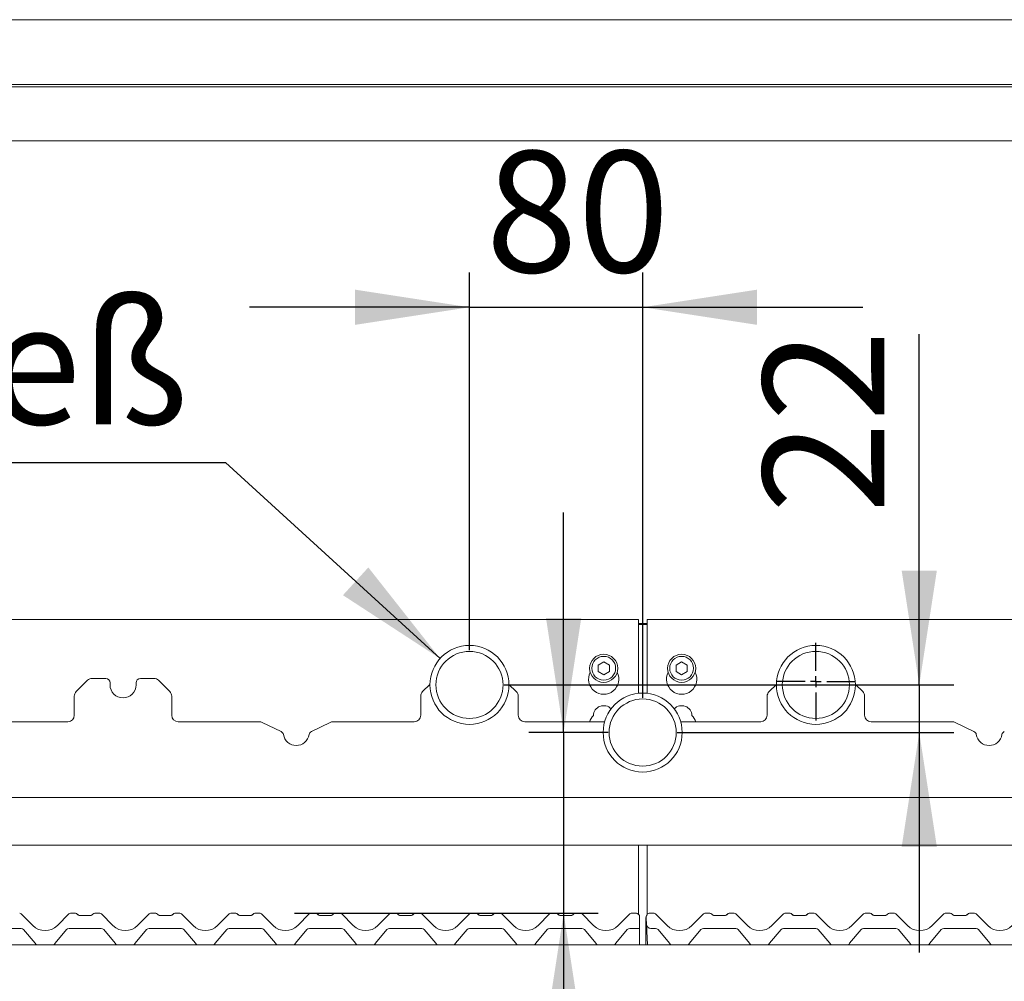
# Paper-space layout 'GMHD+Etagere+GN_keeper' of a CAD drawing. Units: millimetres. Extents: x 5 to 415, y 5 to 292.
# Drawn here: x 65 to 94, y 199 to 227 of the extents above; entities that cross this region are included whole.
import ezdxf

# ---------------------------------------------------------------- set-up
doc = ezdxf.new("R2010")
doc.units = ezdxf.units.MM
doc.layers.add('BEMAßUNG', color=96, linetype='Continuous')
doc.styles.add('SLDTEXTSTYLE0', font='TXT', dxfattribs={"width": 0.75})
doc.dimstyles.new('SLDDIMSTYLE3', dxfattribs={"dimtxt": 3.5, "dimasz": 3.302, "dimexe": 0, "dimexo": 0.0625, "dimgap": 0.875, "dimtad": 1, "dimdec": 0, "dimlfac": 16, "dimrnd": 1e-09, "dimzin": 12, "dimdsep": 46, "dimtxsty": 'SLDTEXTSTYLE0', "dimsah": 1, "dimcen": 0.09, "dimadec": 0, "dimazin": 3, "dimtfac": 1, "dimtdec": 0, "dimtmove": 0, "dimatfit": 0, "dimfxl": 0, "dimfrac": 2, "dimtolj": 1, "dimtzin": 12, "dimarcsym": 0})
doc.dimstyles.new('SLDDIMSTYLE4', dxfattribs={"dimtxt": 3.5, "dimasz": 3.302, "dimexe": 0, "dimexo": 0.0625, "dimgap": 0.875, "dimtad": 1, "dimlfac": 16, "dimrnd": 1e-09, "dimzin": 12, "dimdsep": 46, "dimtxsty": 'SLDTEXTSTYLE0', "dimsah": 1, "dimcen": 0.09, "dimadec": 0, "dimazin": 3, "dimtfac": 1, "dimtmove": 0, "dimatfit": 0, "dimfxl": 0, "dimfrac": 2, "dimtolj": 1, "dimtzin": 12, "dimarcsym": 0})
doc.dimstyles.new('SLDDIMSTYLE7', dxfattribs={"dimtxt": 0.18, "dimasz": 3.302, "dimexe": 0, "dimexo": 0.0625, "dimgap": 0, "dimtad": 0, "dimtih": 1, "dimtoh": 1, "dimdec": 0, "dimrnd": 1e-09, "dimzin": 0, "dimdsep": 46, "dimtxsty": 'Standard', "dimsah": 1, "dimcen": 0.09, "dimadec": 0, "dimazin": 0, "dimtfac": 3.302, "dimtdec": 0, "dimtofl": 0, "dimtmove": 0, "dimatfit": 3, "dimfxl": 0, "dimfrac": 2, "dimtolj": 1, "dimtzin": 0, "dimarcsym": 0})

# ---------------------------------------------------------------- blocks, each defined once
blk = doc.blocks.new('_D_19')
at = {"layer": 'BEMAßUNG'}
for p, q in [((78.327, 208.888), (78.327, 219.79)), ((83.327, 207.513), (83.327, 219.79)), ((78.327, 218.79), (71.977, 218.79)), ((78.327, 218.79), (83.327, 218.79)), ((83.327, 218.79), (89.677, 218.79))]:
    blk.add_line(p, q, dxfattribs=at)
for points in [[(78.327, 218.79), (75.025, 219.298), (75.025, 218.282)], [(83.327, 218.79), (86.629, 218.282), (86.629, 219.298)]]:
    blk.add_solid(points, dxfattribs=at)
at = {"layer": 'BEMAßUNG', "insert": (78.797, 223.302), "char_height": 3.5, "attachment_point": 1, "style": 'SLDTEXTSTYLE0'}
blk.add_mtext('80', dxfattribs=at)
blk = doc.blocks.new('_D_20')
at = {"layer": 'BEMAßUNG'}
for p, q in [((91.311, 207.888), (91.311, 218.011)), ((79.327, 207.888), (92.311, 207.888)), ((91.311, 207.888), (91.311, 206.513)), ((84.327, 206.513), (92.311, 206.513)), ((91.311, 206.513), (91.311, 200.163))]:
    blk.add_line(p, q, dxfattribs=at)
for points in [[(91.311, 207.888), (91.819, 211.19), (90.803, 211.19)], [(91.311, 206.513), (90.803, 203.211), (91.819, 203.211)]]:
    blk.add_solid(points, dxfattribs=at)
at = {"layer": 'BEMAßUNG', "insert": (86.799, 212.839), "char_height": 3.5, "attachment_point": 1, "rotation": 90, "style": 'SLDTEXTSTYLE0'}
blk.add_mtext('22', dxfattribs=at)
blk = doc.blocks.new('_D_21')
at = {"layer": 'BEMAßUNG'}
for p, q in [((81.045, 206.513), (81.045, 212.863)), ((82.327, 206.513), (80.045, 206.513)), ((81.045, 206.513), (81.045, 201.295)), ((73.281, 201.295), (82.045, 201.295)), ((81.045, 201.295), (81.045, 190.959))]:
    blk.add_line(p, q, dxfattribs=at)
for points in [[(81.045, 206.513), (81.553, 209.815), (80.537, 209.815)], [(81.045, 201.295), (80.537, 197.993), (81.553, 197.993)]]:
    blk.add_solid(points, dxfattribs=at)
at = {"layer": 'BEMAßUNG', "insert": (76.533, 190.959), "char_height": 3.5, "attachment_point": 1, "rotation": 90, "style": 'SLDTEXTSTYLE0'}
blk.add_mtext('84', dxfattribs=at)
blk = doc.blocks.new('SW_NOTE_13')
at = {"layer": 'BEMAßUNG', "color": 0}
blk.add_line((-13.477, 0), (0, 0), dxfattribs=at)
at = {"layer": 'BEMAßUNG', "color": 0, "insert": (-13.942, 4.602), "char_height": 3.5, "attachment_point": 1, "style": 'SLDTEXTSTYLE0'}
blk.add_mtext('Spieß', dxfattribs=at)
blk = doc.blocks.new('SW_CENTERMARKSYMBOL_0')
at = {"layer": 'BEMAßUNG', "color": 0}
for p, q in [((0, 0.3125), (0, 1.125)), ((-0.3125, 0), (-1.125, 0)), ((0, 0), (-0.15625, 0)), ((0, 0), (0, 0.15625)), ((0, 0), (0, -0.15625)), ((0, 0), (0.15625, 0)), ((0.3125, 0), (1.125, 0)), ((0, -0.3125), (0, -1.125))]:
    blk.add_line(p, q, dxfattribs=at)

psp = doc.layouts.new('GMHD+Etagere+GN_keeper')

# ---------------------------------------------------------------- linework, layer by layer
at = {"color": 7, "linetype": 'Continuous', "lineweight": 15}
for p, q in [((42.32668, 227.09159), (124.32668, 227.09159)), ((124.76418, 225.1541), (41.88918, 225.1541)), ((124.57668, 225.21659), (42.07668, 225.21659)), ((124.76418, 223.59159), (41.88918, 223.59159)), ((83.20168, 209.77387), (62.82668, 209.77387)), ((83.20168, 209.77387), (83.20168, 209.58637)), ((103.82668, 209.77387), (83.45168, 209.77387)), ((83.45168, 209.58637), (83.45168, 209.77387)), ((83.20168, 209.66458), (83.45168, 209.66458)), ((83.20168, 209.63223), (83.45168, 209.63223)), ((83.20168, 207.64722), (83.20168, 209.58637)), ((83.45168, 209.58637), (83.45168, 207.64722)), ((82.20168, 208.55525), (82.03918, 208.46143)), ((82.03918, 208.46143), (82.03918, 208.2738)), ((82.36418, 208.46143), (82.20168, 208.55525)), ((82.36418, 208.2738), (82.36418, 208.46143)), ((84.45168, 208.55525), (84.28918, 208.46143)), ((84.28918, 208.46143), (84.28918, 208.2738)), ((84.61418, 208.46143), (84.45168, 208.55525)), ((84.61418, 208.2738), (84.61418, 208.46143)), ((67.82668, 208.07597), (67.4356, 208.07597)), ((69.21777, 208.07597), (68.82668, 208.07597)), ((82.03918, 208.2738), (82.20168, 208.17998)), ((82.20168, 208.17998), (82.36418, 208.2738)), ((84.28918, 208.2738), (84.45168, 208.17998)), ((84.45168, 208.17998), (84.61418, 208.2738)), ((67.30301, 208.02105), (66.97535, 207.69339)), ((67.95168, 207.95097), (67.95168, 207.88847)), ((68.70168, 207.88847), (68.70168, 207.95097)), ((69.67801, 207.69339), (69.35035, 208.02105)), ((77.18616, 207.9042), (76.97535, 207.69339)), ((79.67801, 207.69339), (79.4672, 207.9042)), ((87.18616, 207.9042), (86.97535, 207.69339)), ((89.67801, 207.69339), (89.4672, 207.9042)), ((66.92043, 207.01347), (66.92043, 207.56081)), ((69.73293, 207.56081), (69.73293, 207.01347)), ((76.92043, 207.01347), (76.92043, 207.56081)), ((79.73293, 207.56081), (79.73293, 207.01347)), ((86.92043, 207.01347), (86.92043, 207.56081)), ((89.73293, 207.56081), (89.73293, 207.01347)), ((64.38854, 206.82597), (66.73293, 206.82597)), ((69.92043, 206.82597), (72.26483, 206.82597)), ((72.88796, 206.5444), (72.34671, 206.80715)), ((74.30665, 206.80715), (73.7654, 206.5444)), ((74.38853, 206.82597), (76.73293, 206.82597)), ((79.92043, 206.82597), (82.2297, 206.82597)), ((84.42366, 206.82597), (86.73293, 206.82597)), ((89.92043, 206.82597), (92.26483, 206.82597)), ((92.88796, 206.5444), (92.34671, 206.80715)), ((42.07668, 204.63847), (124.57668, 204.63847)), ((123.56151, 203.26347), (43.09185, 203.26347)), ((83.20168, 201.26304), (83.20168, 203.26347)), ((83.45168, 203.26347), (83.45168, 201.25656)), ((65.38789, 201.2764), (65.72313, 200.94117)), ((66.43023, 200.94117), (66.76547, 201.2764)), ((66.76547, 201.2764), (66.76548, 201.27641)), ((66.80968, 201.29472), (66.95661, 201.29472)), ((67.08161, 201.23222), (67.38425, 201.23222)), ((67.50925, 201.29472), (67.65619, 201.29472)), ((67.70039, 201.2764), (68.03563, 200.94117)), ((68.74273, 200.94117), (69.07797, 201.2764)), ((69.07797, 201.2764), (69.07798, 201.27641)), ((69.12218, 201.29472), (69.26911, 201.29472)), ((69.39411, 201.23222), (69.69675, 201.23222)), ((69.82175, 201.29472), (69.96869, 201.29472)), ((70.01288, 201.27641), (70.01289, 201.2764)), ((70.01289, 201.2764), (70.34813, 200.94117)), ((71.05523, 200.94117), (71.39047, 201.2764)), ((71.43468, 201.29472), (71.58161, 201.29472)), ((71.70661, 201.23222), (72.00925, 201.23222)), ((72.13425, 201.29472), (72.28119, 201.29472)), ((72.32538, 201.27641), (72.32539, 201.2764)), ((72.32539, 201.2764), (72.66063, 200.94117)), ((73.36773, 200.94117), (73.70297, 201.2764)), ((73.74718, 201.29472), (73.89411, 201.29472)), ((74.01911, 201.23222), (74.32175, 201.23222)), ((74.44675, 201.29472), (74.59369, 201.29472)), ((74.63788, 201.27641), (74.63789, 201.2764)), ((74.63789, 201.2764), (74.97313, 200.94117)), ((75.68023, 200.94117), (76.01547, 201.2764)), ((76.05968, 201.29472), (76.20661, 201.29472)), ((76.33161, 201.23222), (76.63425, 201.23222)), ((76.75925, 201.29472), (76.90619, 201.29472)), ((76.95038, 201.27641), (76.95039, 201.2764)), ((76.95039, 201.2764), (77.28563, 200.94117)), ((77.99273, 200.94117), (78.32797, 201.2764)), ((78.37218, 201.29472), (78.51911, 201.29472)), ((78.64411, 201.23222), (78.94675, 201.23222)), ((79.07175, 201.29472), (79.21869, 201.29472)), ((79.26288, 201.27641), (79.26289, 201.2764)), ((79.26289, 201.2764), (79.59813, 200.94117)), ((80.30523, 200.94117), (80.64047, 201.2764)), ((80.68468, 201.29472), (80.83161, 201.29472)), ((80.95661, 201.23222), (81.25925, 201.23222)), ((81.38425, 201.29472), (81.53119, 201.29472)), ((81.57539, 201.2764), (81.91063, 200.94117)), ((82.61773, 200.94117), (82.95297, 201.2764)), ((82.99718, 201.29472), (83.14411, 201.29472)), ((83.43474, 201.21688), (83.44911, 201.24924)), ((83.43625, 201.21746), (83.44879, 201.24806)), ((83.50925, 201.29472), (83.65619, 201.29472)), ((83.70038, 201.27641), (83.70039, 201.2764)), ((83.70039, 201.2764), (84.03563, 200.94117)), ((84.74273, 200.94117), (85.07797, 201.2764)), ((85.12218, 201.29472), (85.26911, 201.29472)), ((85.39411, 201.23222), (85.69675, 201.23222)), ((85.82175, 201.29472), (85.96869, 201.29472)), ((86.01289, 201.2764), (86.34813, 200.94117)), ((87.05523, 200.94117), (87.39047, 201.2764)), ((87.39047, 201.2764), (87.39048, 201.27641)), ((87.43468, 201.29472), (87.58161, 201.29472)), ((87.70661, 201.23222), (88.00925, 201.23222)), ((88.13425, 201.29472), (88.28119, 201.29472)), ((88.32538, 201.27641), (88.32539, 201.2764)), ((88.32539, 201.2764), (88.66063, 200.94117)), ((89.36773, 200.94117), (89.70297, 201.2764)), ((89.70297, 201.2764), (89.70298, 201.27641)), ((89.74718, 201.29472), (89.89411, 201.29472)), ((90.01911, 201.23222), (90.32175, 201.23222)), ((90.44675, 201.29472), (90.59369, 201.29472)), ((90.63788, 201.27641), (90.63789, 201.2764)), ((90.63789, 201.2764), (90.97313, 200.94117)), ((91.68023, 200.94117), (92.01547, 201.2764)), ((92.05968, 201.29472), (92.20661, 201.29472)), ((92.33161, 201.23222), (92.63425, 201.23222)), ((92.75925, 201.29472), (92.90619, 201.29472)), ((92.95038, 201.27641), (92.95039, 201.2764)), ((92.95039, 201.2764), (93.28563, 200.94117)), ((83.2325, 201.1375), (83.2325, 201.16327)), ((83.2325, 201.13228), (83.2325, 200.94117)), ((83.42043, 201.14159), (83.42043, 201.16709)), ((83.42043, 201.13401), (83.42043, 201.14159)), ((83.42043, 200.38847), (83.42043, 201.13401)), ((83.43388, 200.97568), (83.42391, 201.16584)), ((83.46465, 200.38847), (83.43388, 200.97568)), ((65.38611, 200.85722), (64.45476, 200.85722)), ((65.78941, 200.42867), (65.45792, 200.82373)), ((66.69544, 200.82373), (66.36395, 200.42867)), ((67.69861, 200.85722), (66.76726, 200.85722)), ((68.10191, 200.42867), (67.77042, 200.82373)), ((69.00794, 200.82373), (68.67645, 200.42867)), ((70.01111, 200.85722), (69.07976, 200.85722)), ((70.41441, 200.42867), (70.08292, 200.82373)), ((71.32044, 200.82373), (70.98895, 200.42867)), ((72.32361, 200.85722), (71.39226, 200.85722)), ((72.72691, 200.42867), (72.39542, 200.82373)), ((73.63294, 200.82373), (73.30145, 200.42867)), ((74.63611, 200.85722), (73.70476, 200.85722)), ((75.03941, 200.42867), (74.70792, 200.82373)), ((75.94544, 200.82373), (75.61395, 200.42867)), ((76.94861, 200.85722), (76.01726, 200.85722)), ((77.35191, 200.42867), (77.02042, 200.82373)), ((78.25794, 200.82373), (77.92645, 200.42867)), ((79.26111, 200.85722), (78.32976, 200.85722)), ((79.66441, 200.42867), (79.33292, 200.82373)), ((80.57044, 200.82373), (80.23895, 200.42867)), ((81.57361, 200.85722), (80.64226, 200.85722)), ((81.97691, 200.42867), (81.64542, 200.82373)), ((82.88294, 200.82373), (82.55145, 200.42867)), ((83.2325, 200.85722), (82.95476, 200.85722)), ((83.2325, 200.94117), (83.2325, 200.85722)), ((83.2325, 200.38847), (83.2325, 200.85722)), ((83.69861, 200.85722), (83.5587, 200.85722)), ((84.10191, 200.42867), (83.77042, 200.82373)), ((85.00794, 200.82373), (84.67645, 200.42867)), ((86.01111, 200.85722), (85.07976, 200.85722)), ((86.41441, 200.42867), (86.08292, 200.82373)), ((87.32044, 200.82373), (86.98895, 200.42867)), ((88.32361, 200.85722), (87.39226, 200.85722)), ((88.72691, 200.42867), (88.39542, 200.82373)), ((89.63294, 200.82373), (89.30145, 200.42867)), ((90.63611, 200.85722), (89.70476, 200.85722)), ((91.03941, 200.42867), (90.70792, 200.82373)), ((91.94544, 200.82373), (91.61395, 200.42867)), ((92.94861, 200.85722), (92.01726, 200.85722)), ((93.35191, 200.42867), (93.02042, 200.82373)), ((39.76418, 200.38847), (126.88918, 200.38847))]:
    psp.add_line(p, q, dxfattribs=at)
at = {"color": 7, "linetype": 'Continuous', "lineweight": 15, "flags": 128}
for points in [[(65.38788, 201.27641), (65.38788, 201.27641), (65.38789, 201.2764)], [(67.70038, 201.27641), (67.70038, 201.27641), (67.70039, 201.2764)], [(81.57538, 201.27641), (81.57538, 201.27641), (81.57539, 201.2764)], [(85.07797, 201.2764), (85.07798, 201.27641), (85.07798, 201.27641)], [(86.01288, 201.27641), (86.01288, 201.27641), (86.01289, 201.2764)], [(83.42694, 201.2014), (83.42858, 201.20531), (83.42885, 201.20592)]]:
    psp.add_lwpolyline(points, dxfattribs=at)
at = {"color": 7, "linetype": 'Continuous', "lineweight": 15}
for centre, radius in [((78.32668, 207.88847), 1.14062), ((88.32668, 207.88847), 1.14063), ((78.32668, 207.88847), 0.96875), ((82.20168, 208.36762), 0.40625), ((82.20168, 208.36762), 0.34375), ((84.45168, 208.36762), 0.40625), ((84.45168, 208.36762), 0.34375), ((88.32668, 207.88847), 0.96875), ((83.32668, 206.51347), 1.14063), ((83.32668, 206.51347), 0.96875)]:
    psp.add_circle(centre, radius, dxfattribs=at)
for centre, radius, start, end in [((67.4356, 207.88847), 0.1875, 90, 135), ((67.82668, 207.95097), 0.125, 0, 90), ((68.82668, 207.95097), 0.125, 90, 180), ((69.21777, 207.88847), 0.1875, 45, 90), ((82.20168, 208.05512), 0.4375, 153.026945, 26.973055), ((84.45168, 208.05512), 0.4375, 153.026945, 26.973055), ((68.32668, 207.88847), 0.375, 180, 0), ((67.10793, 207.56081), 0.1875, 135, 180), ((69.54543, 207.56081), 0.1875, 0, 45), ((77.10793, 207.56081), 0.1875, 135, 180), ((79.54543, 207.56081), 0.1875, 0, 45), ((87.10793, 207.56081), 0.1875, 135, 180), ((89.54543, 207.56081), 0.1875, 0, 45), ((82.20168, 206.99262), 0.29688, 44.047724, 178.265784), ((84.45168, 206.99262), 0.29688, 1.734216, 135.952276), ((66.73293, 207.01347), 0.1875, 270, 0), ((69.92043, 207.01347), 0.1875, 180, 270), ((76.73293, 207.01347), 0.1875, 270, 0), ((79.92043, 207.01347), 0.1875, 180, 270), ((82.20168, 206.68012), 0.4375, 132.707871, 160.525786), ((84.45168, 206.68012), 0.4375, 19.474214, 47.292129), ((86.73293, 207.01347), 0.1875, 270, 0), ((89.92043, 207.01347), 0.1875, 180, 270), ((72.26483, 206.63847), 0.1875, 64.106353, 90), ((74.38854, 206.63847), 0.1875, 90, 115.893647), ((92.26483, 206.63847), 0.1875, 64.106353, 90), ((72.83337, 206.43195), 0.125, 9.383112, 64.106353), ((73.32668, 206.51347), 0.375, 189.383112, 350.616888), ((73.81999, 206.43195), 0.125, 115.893647, 170.616888), ((92.83337, 206.43195), 0.125, 9.383112, 64.106353), ((93.32668, 206.51347), 0.375, 189.383112, 350.616888), ((93.81999, 206.43195), 0.125, 115.893647, 170.616888), ((65.34369, 201.23222), 0.0625, 45, 90), ((65.34377, 201.23227), 0.06241, 45.002514, 90.061939), ((66.8096, 201.23226), 0.06242, 89.940322, 134.993519), ((66.80968, 201.23222), 0.0625, 90, 135), ((66.95661, 201.23222), 0.0625, 36.869898, 90), ((67.09637, 201.35722), 0.125, 221.810315, 270), ((67.08161, 201.32597), 0.09375, 216.882496, 270), ((67.36949, 201.35722), 0.125, 270, 318.189685), ((67.38425, 201.32597), 0.09375, 270, 323.117504), ((67.50925, 201.23222), 0.0625, 90, 143.130102), ((67.65619, 201.23222), 0.0625, 45, 90), ((67.65627, 201.23227), 0.06241, 45.002514, 90.061939), ((69.12209, 201.23226), 0.06241, 89.939191, 134.995502), ((69.12218, 201.23222), 0.0625, 90, 135), ((69.26911, 201.23222), 0.0625, 36.869898, 90), ((69.40887, 201.35722), 0.125, 221.810315, 270), ((69.39411, 201.32597), 0.09375, 216.882496, 270), ((69.68199, 201.35722), 0.125, 270, 318.189685), ((69.69675, 201.32597), 0.09375, 270, 323.117504), ((69.82175, 201.23222), 0.0625, 90, 143.130102), ((69.96869, 201.23222), 0.0625, 45, 90), ((69.96877, 201.23226), 0.06241, 45.004498, 90.060809), ((71.43459, 201.23226), 0.06241, 89.939191, 134.995502), ((71.43468, 201.23222), 0.0625, 90, 135), ((71.58161, 201.23222), 0.0625, 36.869898, 90), ((71.72137, 201.35722), 0.125, 221.810315, 270), ((71.70661, 201.32597), 0.09375, 216.882496, 270), ((71.99449, 201.35722), 0.125, 270, 318.189685), ((72.00925, 201.32597), 0.09375, 270, 323.117504), ((72.13425, 201.23222), 0.0625, 90, 143.130102), ((72.28119, 201.23222), 0.0625, 45, 90), ((72.28127, 201.23226), 0.06241, 45.004498, 90.060809), ((73.74709, 201.23226), 0.06241, 89.939191, 134.995502), ((73.74718, 201.23222), 0.0625, 90, 135), ((73.89411, 201.23222), 0.0625, 36.869898, 90), ((74.03387, 201.35722), 0.125, 221.810315, 270), ((74.01911, 201.32597), 0.09375, 216.882496, 270), ((74.30699, 201.35722), 0.125, 270, 318.189685), ((74.32175, 201.32597), 0.09375, 270, 323.117504), ((74.44675, 201.23222), 0.0625, 90, 143.130102), ((74.59369, 201.23222), 0.0625, 45, 90), ((74.59377, 201.23226), 0.06241, 45.004498, 90.060809), ((76.05959, 201.23226), 0.06241, 89.939191, 134.995502), ((76.05968, 201.23222), 0.0625, 90, 135), ((76.20661, 201.23222), 0.0625, 36.869898, 90), ((76.34637, 201.35722), 0.125, 221.810315, 270), ((76.33161, 201.32597), 0.09375, 216.882496, 270), ((76.61949, 201.35722), 0.125, 270, 318.189685), ((76.63425, 201.32597), 0.09375, 270, 323.117504), ((76.75925, 201.23222), 0.0625, 90, 143.130102), ((76.90619, 201.23222), 0.0625, 45, 90), ((76.90627, 201.23226), 0.06241, 45.005489, 90.060243), ((78.37209, 201.23226), 0.06241, 89.939191, 134.995502), ((78.37218, 201.23222), 0.0625, 90, 135), ((78.51911, 201.23222), 0.0625, 36.869898, 90), ((78.65887, 201.35722), 0.125, 221.810315, 270), ((78.64411, 201.32597), 0.09375, 216.882496, 270), ((78.93199, 201.35722), 0.125, 270, 318.189685), ((78.94675, 201.32597), 0.09375, 270, 323.117504), ((79.07175, 201.23222), 0.0625, 90, 143.130102), ((79.21869, 201.23222), 0.0625, 45, 90), ((79.21877, 201.23226), 0.06241, 45.005489, 90.060243), ((80.6846, 201.23226), 0.06241, 89.93955, 134.995144), ((80.68468, 201.23222), 0.0625, 90, 135), ((80.83161, 201.23222), 0.0625, 36.869898, 90), ((80.97137, 201.35722), 0.125, 221.810315, 270), ((80.95661, 201.32597), 0.09375, 216.882496, 270), ((81.24449, 201.35722), 0.125, 270, 318.189685), ((81.25925, 201.32597), 0.09375, 270, 323.117504), ((81.38425, 201.23222), 0.0625, 90, 143.130102), ((81.53119, 201.23222), 0.0625, 45, 90), ((81.53127, 201.23226), 0.06241, 45.004925, 90.060488), ((82.9971, 201.23226), 0.06241, 89.939586, 134.994974), ((82.99718, 201.23222), 0.0625, 90, 135), ((83.14411, 201.23222), 0.0625, 36.869898, 90), ((83.28387, 201.35722), 0.125, 221.810315, 245.736906), ((83.26911, 201.32597), 0.09375, 216.882496, 247.012874), ((83.3571, 201.2678), 0.09375, 328.828354, 346.799472), ((83.50925, 201.23222), 0.0625, 90, 166.837915), ((83.65619, 201.23222), 0.0625, 45, 90), ((83.65627, 201.23226), 0.06241, 45.005026, 90.060414), ((85.1221, 201.23226), 0.06241, 89.939512, 134.995075), ((85.12218, 201.23222), 0.0625, 90, 135), ((85.26911, 201.23222), 0.0625, 36.869898, 90), ((85.40887, 201.35722), 0.125, 221.810315, 270), ((85.39411, 201.32597), 0.09375, 216.882496, 270), ((85.68199, 201.35722), 0.125, 270, 318.189685), ((85.69675, 201.32597), 0.09375, 270, 323.117504), ((85.82175, 201.23222), 0.0625, 90, 143.130102), ((85.96869, 201.23222), 0.0625, 45, 90), ((85.96877, 201.23226), 0.06241, 45.004856, 90.06045), ((87.4346, 201.23226), 0.06241, 89.939757, 134.994511), ((87.43468, 201.23222), 0.0625, 90, 135), ((87.58161, 201.23222), 0.0625, 36.869898, 90), ((87.72137, 201.35722), 0.125, 221.810315, 270), ((87.70661, 201.32597), 0.09375, 216.882496, 270), ((87.99449, 201.35722), 0.125, 270, 318.189685), ((88.00925, 201.32597), 0.09375, 270, 323.117504), ((88.13425, 201.23222), 0.0625, 90, 143.130102), ((88.28119, 201.23222), 0.0625, 45, 90), ((88.28127, 201.23226), 0.06241, 45.004498, 90.060809), ((89.7471, 201.23226), 0.06241, 89.939757, 134.994511), ((89.74718, 201.23222), 0.0625, 90, 135), ((89.89411, 201.23222), 0.0625, 36.869898, 90), ((90.03387, 201.35722), 0.125, 221.810315, 270), ((90.01911, 201.32597), 0.09375, 216.882496, 270), ((90.30699, 201.35722), 0.125, 270, 318.189685), ((90.32175, 201.32597), 0.09375, 270, 323.117504), ((90.44675, 201.23222), 0.0625, 90, 143.130102), ((90.59369, 201.23222), 0.0625, 45, 90), ((90.59377, 201.23226), 0.06241, 45.004498, 90.060809), ((92.05959, 201.23226), 0.06241, 89.939191, 134.995502), ((92.05968, 201.23222), 0.0625, 90, 135), ((92.20661, 201.23222), 0.0625, 36.869898, 90), ((92.34637, 201.35722), 0.125, 221.810315, 270), ((92.33161, 201.32597), 0.09375, 216.882496, 270), ((92.61949, 201.35722), 0.125, 270, 318.189685), ((92.63425, 201.32597), 0.09375, 270, 323.117504), ((92.75925, 201.23222), 0.0625, 90, 143.130102), ((92.90619, 201.23222), 0.0625, 45, 90), ((92.90627, 201.23226), 0.06241, 45.004498, 90.060809), ((83.51753, 201.17075), 0.09375, 148.828354, 183), ((83.5587, 200.98222), 0.125, 183, 270), ((65.38611, 200.76347), 0.09375, 40, 90), ((66.07668, 201.29472), 0.5, 225, 315), ((66.76726, 200.76347), 0.09375, 90, 140), ((67.69861, 200.76347), 0.09375, 40, 90), ((68.38918, 201.29472), 0.5, 225, 315), ((69.07976, 200.76347), 0.09375, 90, 140), ((70.01111, 200.76347), 0.09375, 40, 90), ((70.70168, 201.29472), 0.5, 225, 315), ((71.39226, 200.76347), 0.09375, 90, 140), ((72.32361, 200.76347), 0.09375, 40, 90), ((73.01418, 201.29472), 0.5, 225, 315), ((73.70476, 200.76347), 0.09375, 90, 140), ((74.63611, 200.76347), 0.09375, 40, 90), ((75.32668, 201.29472), 0.5, 225, 315), ((76.01726, 200.76347), 0.09375, 90, 140), ((76.94861, 200.76347), 0.09375, 40, 90), ((77.63918, 201.29472), 0.5, 225, 315), ((78.32976, 200.76347), 0.09375, 90, 140), ((79.26111, 200.76347), 0.09375, 40, 90), ((79.95168, 201.29472), 0.5, 225, 315), ((80.64226, 200.76347), 0.09375, 90, 140), ((81.57361, 200.76347), 0.09375, 40, 90), ((82.26418, 201.29472), 0.5, 225, 315), ((82.95476, 200.76347), 0.09375, 90, 140), ((83.69861, 200.76347), 0.09375, 40, 90), ((84.38918, 201.29472), 0.5, 225, 315), ((85.07976, 200.76347), 0.09375, 90, 140), ((86.01111, 200.76347), 0.09375, 40, 90), ((86.70168, 201.29472), 0.5, 225, 315), ((87.39226, 200.76347), 0.09375, 90, 140), ((88.32361, 200.76347), 0.09375, 40, 90), ((89.01418, 201.29472), 0.5, 225, 315), ((89.70476, 200.76347), 0.09375, 90, 140), ((90.63611, 200.76347), 0.09375, 40, 90), ((91.32668, 201.29472), 0.5, 225, 315), ((92.01726, 200.76347), 0.09375, 90, 140), ((92.94861, 200.76347), 0.09375, 40, 90), ((93.63918, 201.29472), 0.5, 225, 315), ((66.07668, 200.66972), 0.375, 220, 228.590378), ((66.07668, 200.66972), 0.375, 311.409622, 320), ((68.38918, 200.66972), 0.375, 220, 228.590378), ((68.38918, 200.66972), 0.375, 311.409622, 320), ((70.70168, 200.66972), 0.375, 220, 228.590378), ((70.70168, 200.66972), 0.375, 311.409622, 320), ((73.01418, 200.66972), 0.375, 220, 228.590378), ((73.01418, 200.66972), 0.375, 311.409622, 320), ((75.32668, 200.66972), 0.375, 220, 228.590378), ((75.32668, 200.66972), 0.375, 311.409622, 320), ((77.63918, 200.66972), 0.375, 220, 228.590378), ((77.63918, 200.66972), 0.375, 311.409622, 320), ((79.95168, 200.66972), 0.375, 220, 228.590378), ((79.95168, 200.66972), 0.375, 311.409622, 320), ((82.26418, 200.66972), 0.375, 220, 228.590378), ((82.26418, 200.66972), 0.375, 311.409622, 320), ((84.38918, 200.66972), 0.375, 220, 228.590378), ((84.38918, 200.66972), 0.375, 311.409622, 320), ((86.70168, 200.66972), 0.375, 220, 228.590378), ((86.70168, 200.66972), 0.375, 311.409622, 320), ((89.01418, 200.66972), 0.375, 220, 228.590378), ((89.01418, 200.66972), 0.375, 311.409622, 320), ((91.32668, 200.66972), 0.375, 220, 228.590378), ((91.32668, 200.66972), 0.375, 311.409622, 320), ((93.63918, 200.66972), 0.375, 220, 228.590378)]:
    psp.add_arc(centre, radius, start, end, dxfattribs=at)
for points, knots in [([(83.2325, 201.23966), (83.2325, 201.23866), (83.2325, 201.23665), (83.2325, 201.22113), (83.2325, 201.19809), (83.2325, 201.16732), (83.2325, 201.14427), (83.2325, 201.13228)], [0, 0, 0, 0, 0.18698113, 0.37373527, 0.56781472, 0.77506426, 1, 1, 1, 1]), ([(83.42043, 201.16709), (83.42095, 201.17452), (83.42192, 201.18843), (83.42793, 201.20509), (83.43296, 201.21378), (83.43474, 201.21688)], [0, 0, 0, 0, 0.4249799, 0.79533746, 1, 1, 1, 1])]:
    psp.add_open_spline(points, degree=3, knots=knots, dxfattribs=at)

# ---------------------------------------------------------------- block references
at = {"layer": 'BEMAßUNG'}
for name, p in [('SW_NOTE_13', (71.28842, 214.3095)), ('SW_CENTERMARKSYMBOL_0', (88.32668, 207.98222))]:
    psp.add_blockref(name, p, dxfattribs=at)

# ---------------------------------------------------------------- dimensions: what is measured, and where the dimension line sits
dim = psp.add_linear_dim(base=(83.32668, 218.7902), p1=(78.32668, 207.88847), p2=(83.32668, 206.51347), dimstyle='SLDDIMSTYLE4', dxfattribs=at)
dim.commit()
dim.dimension.update_dxf_attribs({"geometry": '_D_19', "text_midpoint": (81.38359, 218.7902), "dimtype": 160})
for base, p1, p2, dimstyle, picture, middle in [((91.31063, 206.51347), (78.32668, 207.88847), (83.32668, 206.51347), 'SLDDIMSTYLE4', '_D_20', (91.31063, 215.42498)), ((81.0448576462, 201.2947200499), (83.326680612, 206.5134700499), (72.2811854832, 201.2947200499), 'SLDDIMSTYLE3', '_D_21', (81.0448576462, 193.5449556176))]:
    dim = psp.add_linear_dim(base=base, p1=p1, p2=p2, angle=90, dimstyle=dimstyle, dxfattribs=at)
    dim.commit()
    dim.dimension.update_dxf_attribs({"geometry": picture, "text_midpoint": middle, "dimtype": 160})

# ---------------------------------------------------------------- leaders
psp.add_leader([(77.47812, 208.65068), (71.28842, 214.3095)], dimstyle='SLDDIMSTYLE7', dxfattribs=at)

doc.saveas('drawing.dxf')
